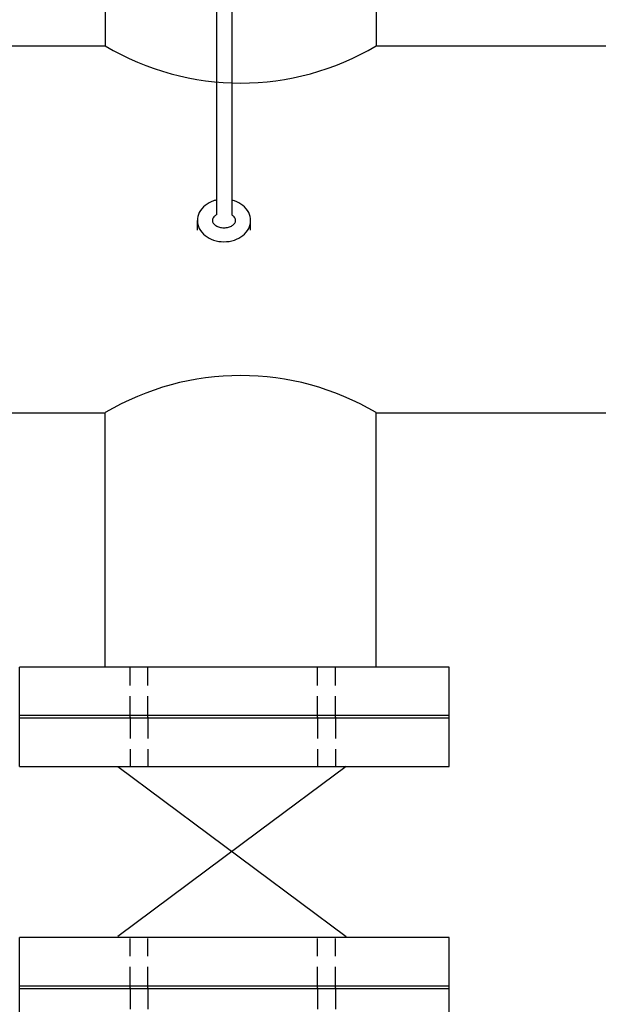
# Model space of a CAD drawing. Extents: x 0 to 91.4, y -3.3 to 67.6.
# Drawn here: x 36.5 to 43.4, y 25.7 to 37.3 of the extents above; entities that cross this region are included whole.
import ezdxf

# ---------------------------------------------------------------- set-up
doc = ezdxf.new("R2010")
doc.units = 0
doc.header["$MEASUREMENT"] = 0
doc.linetypes.add('DASHED2', pattern=[0.375, 0.25, -0.125])
doc.layers.get('0').update_dxf_attribs({"linetype": 'CONTINUOUS'})

msp = doc.modelspace()

# ---------------------------------------------------------------- linework, layer by layer
for p, q in [((38.862, 34.971), (38.862, 59.808)), ((39.042, 34.966), (39.042, 59.47)), ((38.634, 34.789), (38.634, 34.902)), ((39.26, 34.789), (39.26, 34.902)), ((36.541, 28.47), (36.541, 29.64)), ((41.597, 28.47), (41.597, 29.64)), ((37.697, 28.467), (39.311, 27.266)), ((40.385, 28.467), (39.363, 27.707)), ((39.363, 27.707), (37.697, 26.467)), ((39.311, 27.266), (40.385, 26.467)), ((36.541, 25.281), (36.541, 26.452)), ((41.597, 25.281), (41.597, 26.452))]:
    msp.add_line(p, q)
at = {"color": 7}
for p, q in [((37.549, 39.947), (37.549, 36.958)), ((40.739, 39.947), (40.739, 36.958)), ((37.549, 29.648), (37.549, 32.637)), ((40.739, 29.648), (40.739, 32.637))]:
    msp.add_line(p, q, dxfattribs=at)
at = {"linetype": 'Continuous'}
for p, q in [((32.944, 36.958), (37.549, 36.958)), ((40.739, 36.958), (44.597, 36.958)), ((32.944, 32.637), (37.549, 32.637)), ((40.739, 32.637), (44.597, 32.637))]:
    msp.add_line(p, q, dxfattribs=at)
at = {"linetype": 'DASHED2'}
for p, q in [((37.841, 29.048), (37.841, 29.629)), ((38.052, 29.048), (38.052, 29.629)), ((40.049, 29.048), (40.049, 29.629)), ((40.26, 29.048), (40.26, 29.629)), ((37.841, 29.048), (37.841, 28.467)), ((38.052, 29.048), (38.052, 28.467)), ((40.049, 29.048), (40.049, 28.467)), ((40.26, 29.048), (40.26, 28.467)), ((37.841, 25.859), (37.841, 26.44)), ((38.052, 25.859), (38.052, 26.44)), ((40.049, 25.859), (40.049, 26.44)), ((40.26, 25.859), (40.26, 26.44)), ((37.841, 25.859), (37.841, 25.278)), ((38.052, 25.859), (38.052, 25.278)), ((40.049, 25.859), (40.049, 25.278)), ((40.26, 25.859), (40.26, 25.278))]:
    msp.add_line(p, q, dxfattribs=at)
for points in [[(38.862, 35.143, 0.025015), (38.824, 35.133, 0.088949), (38.725, 35.079, 0.104946), (38.656, 34.995, 0.119954), (38.634, 34.902, 0.119954), (38.656, 34.809, 0.104946), (38.725, 34.724, 0.088949), (38.824, 34.671, 0.080208), (38.947, 34.651, 0.080208), (39.07, 34.671, 0.088949), (39.169, 34.724, 0.104946), (39.238, 34.809, 0.119954), (39.26, 34.902, 0.119954), (39.238, 34.995, 0.104946), (39.169, 35.079, 0.088949), (39.07, 35.133, 0.018327), (39.042, 35.141, 0.018327)], [(38.862, 34.971, 0.021971), (38.851, 34.965, 0.107176), (38.82, 34.934, 0.144489), (38.811, 34.903, 0.144489), (38.82, 34.872, 0.107176), (38.851, 34.841, 0.077749), (38.893, 34.823, 0.064933), (38.947, 34.816, 0.064933), (39.002, 34.823, 0.077749), (39.044, 34.841, 0.107176), (39.074, 34.872, 0.144489), (39.084, 34.903, 0.144489), (39.074, 34.934, 0.107176), (39.044, 34.965, 0.00227), (39.042, 34.966, 0.00227)]]:
    msp.add_lwpolyline(points, format="xyb")
for points in [[(41.597, 29.64), (36.541, 29.64)], [(36.541, 29.073), (41.597, 29.073)], [(41.597, 29.037), (36.541, 29.037)], [(36.541, 28.47), (41.597, 28.47)], [(41.597, 26.452), (36.541, 26.452)], [(36.541, 25.884), (41.597, 25.884)], [(41.597, 25.849), (36.541, 25.849)]]:
    msp.add_lwpolyline(points)
for centre, start, end in [((39.144, 39.647), 239.3197, 300.6803), ((39.144, 29.949), 59.3197, 120.6803)]:
    msp.add_arc(centre, 3.126, start, end)

doc.saveas('drawing.dxf')
